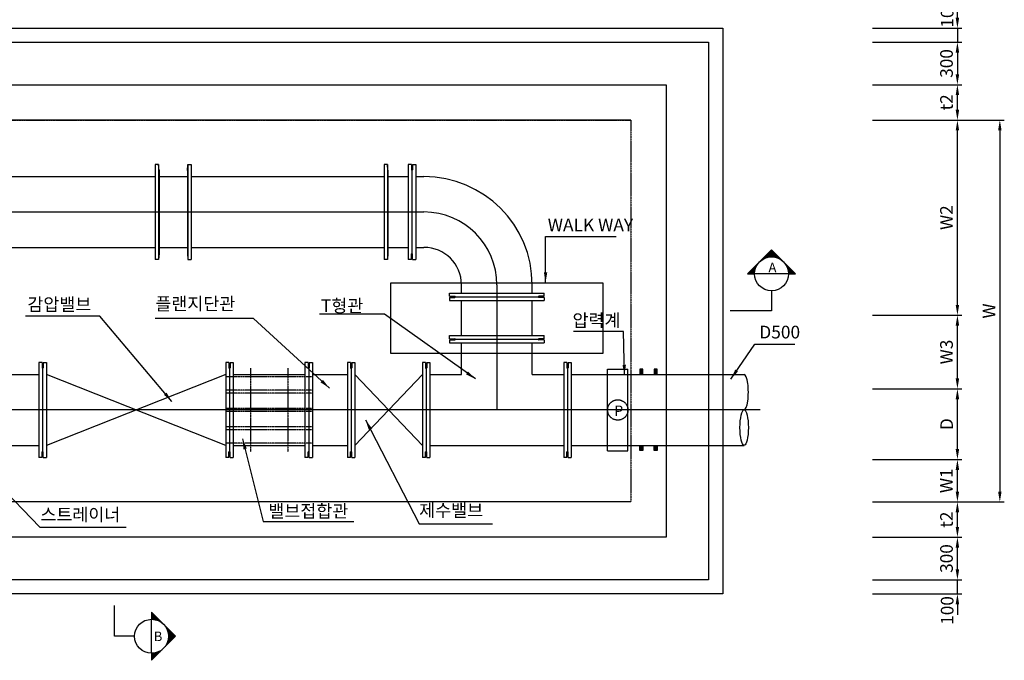
# Model space of a CAD drawing. Units: inches. Extents: x 0 to 109619, y -90108 to 89211.
# Drawn here: x 39385 to 46346, y -27116 to -22586 of the extents above; entities that cross this region are included whole.
import ezdxf

# ---------------------------------------------------------------- set-up
doc = ezdxf.new("R2010")
doc.units = ezdxf.units.IN
doc.header["$MEASUREMENT"] = 0
doc.linetypes.add('C4', pattern=[22.5, 20, -1, 0.5, -1])
doc.linetypes.add('HIDDEN', pattern=[0.375, 0.25, -0.125])
for name, color, linetype in [('1', 1, 'Continuous'), ('2', 2, 'Continuous'), ('2-1', 2, 'HIDDEN'), ('3', 2, 'Continuous'), ('4', 4, 'Continuous'), ('DIM', 1, 'Continuous'), ('PIPE', 4, 'Continuous'), ('sec1', 4, 'Continuous'), ('TE', 3, 'Continuous'), ('TEXT', 7, 'Continuous')]:
    doc.layers.add(name, color=color, linetype=linetype)
doc.layers.add('WA-DIM', color=1, linetype='Continuous', lineweight=20)
doc.styles.add('tt', font='txt')
doc.styles.add('굴림체', font='GulimChe.ttf')
doc.dimstyles.new('DOT-100', dxfattribs={"dimscale": 1.05, "dimtxt": 85, "dimasz": 70, "dimexe": 30, "dimexo": 0, "dimgap": 30, "dimtad": 1, "dimdec": 0, "dimdsep": 46, "dimtxsty": '굴림체', "dimcen": 0, "dimclrd": 256, "dimclre": 256, "dimclrt": 2, "dimadec": 0, "dimazin": 0, "dimtfac": 0.4, "dimtdec": 0, "dimtix": 1, "dimtmove": 2, "dimatfit": 3, "dimfxl": 1, "dimtvp": 120, "dimtolj": 1, "dimarcsym": 0})

# ---------------------------------------------------------------- blocks, each defined once
blk = doc.blocks.new('*D298')
at = {"layer": 'Defpoints', "color": 0, "linetype": 'Continuous', "transparency": 16777216}
for p in [(45414.4, -23295.9), (46014.4, -23295.9), (45414.4, -24675.9)]:
    blk.add_point(p, dxfattribs=at)
at = {"layer": 'WA-DIM', "linetype": 'Continuous', "lineweight": -2, "transparency": 16777216}
for p, q in [((45414.4, -23295.9), (46045.9, -23295.9)), ((46014.4, -24602.4), (46014.4, -23369.4)), ((45414.4, -24675.9), (46045.9, -24675.9))]:
    blk.add_line(p, q, dxfattribs=at)
at = {"layer": 'WA-DIM', "linetype": 'Continuous', "transparency": 16777216}
for points in [[(46002.2, -23369.4), (46026.7, -23369.4), (46014.4, -23295.9)], [(46002.2, -24602.4), (46026.7, -24602.4), (46014.4, -24675.9)]]:
    blk.add_solid(points, dxfattribs=at)
at = {"layer": 'WA-DIM', "color": 2, "linetype": 'Continuous', "transparency": 16777216, "insert": (45937.2, -23985.9), "char_height": 89.25, "attachment_point": 5, "rotation": 90, "style": '굴림체'}
blk.add_mtext('\\A1;W2', dxfattribs=at)
blk = doc.blocks.new('*D299')
at = {"layer": 'Defpoints', "color": 0, "linetype": 'Continuous', "transparency": 16777216}
for p in [(45414.443906, -25195.923919), (46014.443906, -25195.923919), (45414.443906, -25695.923919)]:
    blk.add_point(p, dxfattribs=at)
at = {"layer": 'WA-DIM', "linetype": 'Continuous', "lineweight": -2, "transparency": 16777216}
for p, q in [((45414.443906, -25195.923919), (46045.943906, -25195.923919)), ((46014.443906, -25622.423919), (46014.443906, -25269.423919)), ((45414.443906, -25695.923919), (46045.943906, -25695.923919))]:
    blk.add_line(p, q, dxfattribs=at)
at = {"layer": 'WA-DIM', "linetype": 'Continuous', "transparency": 16777216}
for points in [[(46002.193906, -25269.423919), (46026.693906, -25269.423919), (46014.443906, -25195.923919)], [(46002.193906, -25622.423919), (46026.693906, -25622.423919), (46014.443906, -25695.923919)]]:
    blk.add_solid(points, dxfattribs=at)
at = {"layer": 'WA-DIM', "color": 2, "linetype": 'Continuous', "transparency": 16777216, "insert": (45938.318906, -25445.923919), "char_height": 89.25, "attachment_point": 5, "rotation": 90, "style": '굴림체'}
blk.add_mtext('\\A1;D', dxfattribs=at)
blk = doc.blocks.new('*D300')
at = {"layer": 'Defpoints', "color": 0, "linetype": 'Continuous', "transparency": 16777216}
for p in [(45414.4, -25695.9), (46014.4, -25695.9), (45414.4, -25995.9)]:
    blk.add_point(p, dxfattribs=at)
at = {"layer": 'WA-DIM', "linetype": 'Continuous', "lineweight": -2, "transparency": 16777216}
for p, q in [((45414.4, -25695.9), (46045.9, -25695.9)), ((46014.4, -25922.4), (46014.4, -25769.4)), ((45414.4, -25995.9), (46045.9, -25995.9))]:
    blk.add_line(p, q, dxfattribs=at)
at = {"layer": 'WA-DIM', "linetype": 'Continuous', "transparency": 16777216}
for points in [[(46002.2, -25769.4), (46026.7, -25769.4), (46014.4, -25695.9)], [(46002.2, -25922.4), (46026.7, -25922.4), (46014.4, -25995.9)]]:
    blk.add_solid(points, dxfattribs=at)
at = {"layer": 'WA-DIM', "color": 2, "linetype": 'Continuous', "transparency": 16777216, "insert": (45937.1, -25845.9), "char_height": 89.25, "attachment_point": 5, "rotation": 90, "style": '굴림체'}
blk.add_mtext('\\A1;W1', dxfattribs=at)
blk = doc.blocks.new('*D301')
at = {"layer": 'Defpoints', "color": 0, "linetype": 'Continuous', "transparency": 16777216}
for p in [(45414.4, -23295.9), (45414.4, -25995.9), (46314.4, -25995.9)]:
    blk.add_point(p, dxfattribs=at)
at = {"layer": 'WA-DIM', "linetype": 'Continuous', "lineweight": -2, "transparency": 16777216}
for p, q in [((45414.4, -23295.9), (46345.9, -23295.9)), ((46314.4, -23369.4), (46314.4, -25922.4)), ((45414.4, -25995.9), (46345.9, -25995.9))]:
    blk.add_line(p, q, dxfattribs=at)
at = {"layer": 'WA-DIM', "linetype": 'Continuous', "transparency": 16777216}
for points in [[(46302.2, -23369.4), (46326.7, -23369.4), (46314.4, -23295.9)], [(46302.2, -25922.4), (46326.7, -25922.4), (46314.4, -25995.9)]]:
    blk.add_solid(points, dxfattribs=at)
at = {"layer": 'WA-DIM', "color": 2, "linetype": 'Continuous', "transparency": 16777216, "insert": (46237.2, -24645.9), "char_height": 89.25, "attachment_point": 5, "rotation": 90, "style": '굴림체'}
blk.add_mtext('\\A1;W', dxfattribs=at)
blk = doc.blocks.new('*D302')
at = {"layer": 'Defpoints', "color": 0, "linetype": 'Continuous', "transparency": 16777216}
for p in [(45414.4, -25995.9), (46014.4, -25995.9), (45414.4, -26245.9)]:
    blk.add_point(p, dxfattribs=at)
at = {"layer": 'WA-DIM', "linetype": 'Continuous', "lineweight": -2, "transparency": 16777216}
for p, q in [((45414.4, -25995.9), (46045.9, -25995.9)), ((46014.4, -26172.4), (46014.4, -26069.4)), ((45414.4, -26245.9), (46045.9, -26245.9))]:
    blk.add_line(p, q, dxfattribs=at)
at = {"layer": 'WA-DIM', "linetype": 'Continuous', "transparency": 16777216}
for points in [[(46002.2, -26069.4), (46026.7, -26069.4), (46014.4, -25995.9)], [(46002.2, -26172.4), (46026.7, -26172.4), (46014.4, -26245.9)]]:
    blk.add_solid(points, dxfattribs=at)
at = {"layer": 'WA-DIM', "color": 2, "linetype": 'Continuous', "transparency": 16777216, "insert": (45937.3, -26120.9), "char_height": 89.25, "attachment_point": 5, "rotation": 90, "style": '굴림체'}
blk.add_mtext('\\A1;t2', dxfattribs=at)
blk = doc.blocks.new('*D303')
at = {"layer": 'Defpoints', "color": 0, "linetype": 'Continuous', "transparency": 16777216}
for p in [(45414.4, -23045.9), (46014.4, -23045.9), (45414.4, -23295.9)]:
    blk.add_point(p, dxfattribs=at)
at = {"layer": 'WA-DIM', "linetype": 'Continuous', "lineweight": -2, "transparency": 16777216}
for p, q in [((45414.4, -23045.9), (46045.9, -23045.9)), ((46014.4, -23222.4), (46014.4, -23119.4)), ((45414.4, -23295.9), (46045.9, -23295.9))]:
    blk.add_line(p, q, dxfattribs=at)
at = {"layer": 'WA-DIM', "linetype": 'Continuous', "transparency": 16777216}
for points in [[(46002.2, -23119.4), (46026.7, -23119.4), (46014.4, -23045.9)], [(46002.2, -23222.4), (46026.7, -23222.4), (46014.4, -23295.9)]]:
    blk.add_solid(points, dxfattribs=at)
at = {"layer": 'WA-DIM', "color": 2, "linetype": 'Continuous', "transparency": 16777216, "insert": (45937.3, -23170.9), "char_height": 89.25, "attachment_point": 5, "rotation": 90, "style": '굴림체'}
blk.add_mtext('\\A1;t2', dxfattribs=at)
blk = doc.blocks.new('*D304')
at = {"layer": 'Defpoints', "color": 0, "linetype": 'Continuous', "transparency": 16777216}
for p in [(45414.4, -22745.9), (45414.4, -23045.9), (46014.4, -23045.9)]:
    blk.add_point(p, dxfattribs=at)
at = {"layer": 'WA-DIM', "linetype": 'Continuous', "lineweight": -2, "transparency": 16777216}
for p, q in [((45414.4, -22745.9), (46045.9, -22745.9)), ((46014.4, -22819.4), (46014.4, -22972.4)), ((45414.4, -23045.9), (46045.9, -23045.9))]:
    blk.add_line(p, q, dxfattribs=at)
at = {"layer": 'WA-DIM', "linetype": 'Continuous', "transparency": 16777216}
for points in [[(46002.2, -22819.4), (46026.7, -22819.4), (46014.4, -22745.9)], [(46002.2, -22972.4), (46026.7, -22972.4), (46014.4, -23045.9)]]:
    blk.add_solid(points, dxfattribs=at)
at = {"layer": 'WA-DIM', "color": 2, "linetype": 'Continuous', "transparency": 16777216, "insert": (45937.3, -22895.9), "char_height": 89.25, "attachment_point": 5, "rotation": 90, "style": '굴림체'}
blk.add_mtext('\\A1;300', dxfattribs=at)
blk = doc.blocks.new('*D305')
at = {"layer": 'Defpoints', "color": 0, "linetype": 'Continuous', "transparency": 16777216}
for p in [(45414.4, -22645.9), (45414.4, -22745.9), (46014.4, -22745.9)]:
    blk.add_point(p, dxfattribs=at)
at = {"layer": 'WA-DIM', "linetype": 'Continuous', "lineweight": -2, "transparency": 16777216}
for p, q in [((46014.4, -22572.4), (46014.4, -22498.9)), ((45414.4, -22645.9), (46045.9, -22645.9)), ((46014.4, -22645.9), (46014.4, -22745.9)), ((45414.4, -22745.9), (46045.9, -22745.9)), ((46014.4, -22819.4), (46014.4, -22892.9))]:
    blk.add_line(p, q, dxfattribs=at)
at = {"layer": 'WA-DIM', "linetype": 'Continuous', "transparency": 16777216}
for points in [[(46002.2, -22572.4), (46026.7, -22572.4), (46014.4, -22645.9)], [(46002.2, -22819.4), (46026.7, -22819.4), (46014.4, -22745.9)]]:
    blk.add_solid(points, dxfattribs=at)
at = {"layer": 'WA-DIM', "color": 2, "linetype": 'Continuous', "transparency": 16777216, "insert": (45941.9, -22541.2), "char_height": 89.25, "attachment_point": 5, "rotation": 90, "style": '굴림체'}
blk.add_mtext('\\A1;100', dxfattribs=at)
blk = doc.blocks.new('*D306')
at = {"layer": 'Defpoints', "color": 0, "linetype": 'Continuous', "transparency": 16777216}
for p in [(45414.4, -26245.9), (46014.4, -26245.9), (45414.4, -26545.9)]:
    blk.add_point(p, dxfattribs=at)
at = {"layer": 'WA-DIM', "linetype": 'Continuous', "lineweight": -2, "transparency": 16777216}
for p, q in [((45414.4, -26245.9), (46045.9, -26245.9)), ((46014.4, -26472.4), (46014.4, -26319.4)), ((45414.4, -26545.9), (46045.9, -26545.9))]:
    blk.add_line(p, q, dxfattribs=at)
at = {"layer": 'WA-DIM', "linetype": 'Continuous', "transparency": 16777216}
for points in [[(46002.2, -26319.4), (46026.7, -26319.4), (46014.4, -26245.9)], [(46002.2, -26472.4), (46026.7, -26472.4), (46014.4, -26545.9)]]:
    blk.add_solid(points, dxfattribs=at)
at = {"layer": 'WA-DIM', "color": 2, "linetype": 'Continuous', "transparency": 16777216, "insert": (45937.3, -26395.9), "char_height": 89.25, "attachment_point": 5, "rotation": 90, "style": '굴림체'}
blk.add_mtext('\\A1;300', dxfattribs=at)
blk = doc.blocks.new('*D307')
at = {"layer": 'Defpoints', "color": 0, "linetype": 'Continuous', "transparency": 16777216}
for p in [(45414.4, -26545.9), (46014.4, -26545.9), (45414.4, -26645.9)]:
    blk.add_point(p, dxfattribs=at)
at = {"layer": 'WA-DIM', "linetype": 'Continuous', "lineweight": -2, "transparency": 16777216}
for p, q in [((46014.4, -26472.4), (46014.4, -26398.9)), ((45414.4, -26545.9), (46045.9, -26545.9)), ((46014.4, -26645.9), (46014.4, -26545.9)), ((45414.4, -26645.9), (46045.9, -26645.9)), ((46014.4, -26719.4), (46014.4, -26792.9))]:
    blk.add_line(p, q, dxfattribs=at)
at = {"layer": 'WA-DIM', "linetype": 'Continuous', "transparency": 16777216}
for points in [[(46002.2, -26472.4), (46026.7, -26472.4), (46014.4, -26545.9)], [(46002.2, -26719.4), (46026.7, -26719.4), (46014.4, -26645.9)]]:
    blk.add_solid(points, dxfattribs=at)
at = {"layer": 'WA-DIM', "color": 2, "linetype": 'Continuous', "transparency": 16777216, "insert": (45941.9, -26763.1), "char_height": 89.25, "attachment_point": 5, "rotation": 90, "style": '굴림체'}
blk.add_mtext('\\A1;100', dxfattribs=at)
blk = doc.blocks.new('*D308')
at = {"layer": 'Defpoints', "color": 0, "linetype": 'Continuous', "transparency": 16777216}
for p in [(45414.4, -24675.9), (46014.4, -24675.9), (45414.4, -25195.9)]:
    blk.add_point(p, dxfattribs=at)
at = {"layer": 'WA-DIM', "linetype": 'Continuous', "lineweight": -2, "transparency": 16777216}
for p, q in [((45414.4, -24675.9), (46045.9, -24675.9)), ((46014.4, -25122.4), (46014.4, -24749.4)), ((45414.4, -25195.9), (46045.9, -25195.9))]:
    blk.add_line(p, q, dxfattribs=at)
at = {"layer": 'WA-DIM', "linetype": 'Continuous', "transparency": 16777216}
for points in [[(46002.2, -24749.4), (46026.7, -24749.4), (46014.4, -24675.9)], [(46002.2, -25122.4), (46026.7, -25122.4), (46014.4, -25195.9)]]:
    blk.add_solid(points, dxfattribs=at)
at = {"layer": 'WA-DIM', "color": 2, "linetype": 'Continuous', "transparency": 16777216, "insert": (45937.2, -24935.9), "char_height": 89.25, "attachment_point": 5, "rotation": 90, "style": '굴림체'}
blk.add_mtext('\\A1;W3', dxfattribs=at)

msp = doc.modelspace()

# ---------------------------------------------------------------- linework, layer by layer
for points in [[(35855.3, -22745.9), (44255.3, -22745.9), (44255.3, -26545.9), (35855.3, -26545.9)], [(36155.3, -23045.9), (43955.3, -23045.9), (43955.3, -26245.9), (36155.3, -26245.9)]]:
    msp.add_lwpolyline(points, close=True)
at = {"layer": '1', "color": 2}
for p, q in [((44531, -24383.6), (44700.7, -24213.9)), ((44651.9, -24273.9), (44706.3, -24219.6)), ((44692.2, -24222.4), (44740, -24270.2)), ((44695, -24219.6), (44749.4, -24273.9)), ((44697.8, -24216.7), (44761, -24279.9)), ((44700.7, -24213.9), (44870.4, -24383.6)), ((44621.5, -24293.1), (44621.7, -24293.3)), ((44624.3, -24290.3), (44624.7, -24290.7)), ((44627.1, -24287.4), (44627.9, -24288.2)), ((44630, -24284.6), (44631.1, -24285.8)), ((44632.8, -24281.8), (44634.5, -24283.5)), ((44635.6, -24279), (44637.9, -24281.3)), ((44638.4, -24276.1), (44641.5, -24279.2)), ((44641.3, -24273.3), (44645.2, -24277.2)), ((44644.1, -24270.5), (44648.9, -24275.3)), ((44646.9, -24267.6), (44652.8, -24273.5)), ((44649.7, -24264.8), (44656.8, -24271.9)), ((44652.6, -24262), (44661, -24270.4)), ((44655.4, -24259.2), (44665.2, -24269)), ((44658.2, -24256.3), (44669.6, -24267.7)), ((44661.1, -24253.5), (44674.1, -24266.6)), ((44663.9, -24250.7), (44678.8, -24265.6)), ((44666.7, -24247.8), (44683.7, -24264.8)), ((44669.5, -24267.7), (44712, -24225.2)), ((44669.5, -24245), (44688.7, -24264.2)), ((44672.4, -24242.2), (44694, -24263.8)), ((44675.2, -24239.4), (44699.5, -24263.6)), ((44678, -24236.5), (44705.2, -24263.7)), ((44680.9, -24233.7), (44711.2, -24264.1)), ((44683.7, -24264.8), (44717.6, -24230.9)), ((44683.7, -24230.9), (44717.6, -24264.8)), ((44686.5, -24228), (44724.5, -24266)), ((44689.3, -24225.2), (44731.9, -24267.7)), ((44696.1, -24263.7), (44723.3, -24236.5)), ((44707.3, -24263.8), (44728.9, -24242.2)), ((44717.6, -24264.8), (44734.6, -24247.8)), ((44727.2, -24266.6), (44740.3, -24253.5)), ((44736.1, -24269), (44745.9, -24259.2)), ((44744.5, -24271.9), (44751.6, -24264.8)), ((44752.4, -24275.3), (44757.2, -24270.5)), ((44759.8, -24279.2), (44762.9, -24276.1)), ((44766.8, -24283.5), (44768.5, -24281.8)), ((44773.4, -24288.2), (44774.2, -24287.4)), ((44779.7, -24293.3), (44779.9, -24293.1)), ((44542.3, -24383.6), (44591, -24334.9)), ((44553.6, -24383.6), (44584.8, -24352.4)), ((44553.6, -24361), (44576.2, -24383.6)), ((44556.4, -24358.1), (44581.9, -24383.6)), ((44559.2, -24355.3), (44580.8, -24376.9)), ((44562.1, -24352.5), (44581.3, -24371.7)), ((44564.9, -24349.7), (44581.9, -24366.6)), ((44567.7, -24346.8), (44582.7, -24361.8)), ((44570.6, -24344), (44583.6, -24357.1)), ((44573.4, -24341.2), (44584.8, -24352.5)), ((44576.2, -24338.3), (44586, -24348.2)), ((44579, -24335.5), (44587.4, -24343.9)), ((44581.9, -24332.7), (44589, -24339.8)), ((44584.7, -24329.9), (44590.6, -24335.8)), ((44587.5, -24327), (44592.4, -24331.9)), ((44590.4, -24324.2), (44594.3, -24328.1)), ((44593.2, -24321.4), (44596.3, -24324.4)), ((44596, -24318.5), (44598.4, -24320.9)), ((44598.8, -24315.7), (44600.6, -24317.4)), ((44601.7, -24312.9), (44602.9, -24314.1)), ((44604.5, -24310.1), (44605.3, -24310.8)), ((44607.3, -24307.2), (44607.7, -24307.7)), ((44610.2, -24304.4), (44610.3, -24304.6)), ((44613, -24301.6), (44613, -24301.6)), ((44618.6, -24295.9), (44618.7, -24296)), ((44791, -24304.6), (44791.2, -24304.4)), ((44796.1, -24310.8), (44796.8, -24310.1)), ((44800.8, -24317.4), (44802.5, -24315.7)), ((44804.4, -24323.3), (44864.7, -24383.6)), ((44805.1, -24324.4), (44808.1, -24321.4)), ((44808.9, -24331.9), (44813.8, -24327)), ((44810.3, -24334.9), (44859.1, -24383.6)), ((44812.4, -24339.8), (44819.5, -24332.7)), ((44814, -24344.2), (44853.4, -24383.6)), ((44815.3, -24348.2), (44825.1, -24338.3)), ((44816.5, -24352.4), (44847.7, -24383.6)), ((44817.7, -24357.1), (44830.8, -24344)), ((44818.3, -24359.8), (44842.1, -24383.6)), ((44819.5, -24366.6), (44836.4, -24349.7)), ((44820.5, -24376.9), (44842.1, -24355.3)), ((44825.1, -24383.6), (44847.7, -24361)), ((44531, -24383.6), (44580.7, -24383.6)), ((44533.8, -24380.8), (44536.6, -24383.6)), ((44536.6, -24377.9), (44542.3, -24383.6)), ((44539.4, -24375.1), (44547.9, -24383.6)), ((44542.3, -24372.3), (44553.6, -24383.6)), ((44545.1, -24369.5), (44559.2, -24383.6)), ((44547.9, -24366.6), (44564.9, -24383.6)), ((44550.8, -24363.8), (44570.6, -24383.6)), ((44564.9, -24383.6), (44581.9, -24366.6)), ((44576.2, -24383.6), (44580.7, -24379.1)), ((44820.7, -24383.6), (44580.7, -24383.6)), ((44819.5, -24366.6), (44836.4, -24383.6)), ((44820.2, -24373), (44830.8, -24383.6)), ((44820.6, -24379.1), (44825.1, -24383.6)), ((44820.7, -24383.6), (44870.4, -24383.6)), ((44836.4, -24383.6), (44853.4, -24366.6)), ((44847.7, -24383.6), (44859.1, -24372.3)), ((44700.7, -24503.6), (44700.7, -24645.9)), ((44700.7, -24645.9), (44406.7, -24645.9)), ((40055.3, -26945.8), (40055.3, -26727.6)), ((40317.6, -26776.1), (40487.3, -26945.8)), ((40317.6, -26776.1), (40317.6, -26825.8)), ((40320.4, -26778.9), (40317.6, -26781.8)), ((40323.3, -26781.8), (40317.6, -26787.4)), ((40326.1, -26784.6), (40317.6, -26793.1)), ((40317.6, -26787.4), (40366.3, -26836.2)), ((40328.9, -26787.4), (40317.6, -26798.7)), ((40331.8, -26790.2), (40317.6, -26804.4)), ((40334.6, -26793.1), (40317.6, -26810)), ((40337.4, -26795.9), (40317.6, -26815.7)), ((40317.6, -26798.7), (40348.8, -26829.9)), ((40340.2, -26798.7), (40317.6, -26821.4)), ((40343.1, -26801.6), (40317.6, -26827)), ((40317.6, -26810), (40334.6, -26827)), ((40317.6, -26821.4), (40322.2, -26825.9)), ((40317.6, -27065.8), (40317.6, -26825.8)), ((40345.9, -26804.4), (40324.3, -26826)), ((40348.7, -26807.2), (40329.5, -26826.4)), ((40351.6, -26810), (40334.6, -26827)), ((40354.4, -26812.9), (40339.4, -26827.8)), ((40357.2, -26815.7), (40344.1, -26828.8)), ((40360, -26818.5), (40348.7, -26829.9)), ((40362.9, -26821.4), (40353.1, -26831.2)), ((40365.7, -26824.2), (40357.3, -26832.6)), ((40368.5, -26827), (40361.4, -26834.1)), ((40371.4, -26829.8), (40365.4, -26835.8)), ((40374.2, -26832.7), (40369.3, -26837.5)), ((40377, -26835.5), (40373.1, -26839.4)), ((40379.8, -26838.3), (40376.8, -26841.4)), ((40382.7, -26841.2), (40380.3, -26843.5)), ((40385.5, -26844), (40383.8, -26845.7)), ((40388.3, -26846.8), (40387.1, -26848)), ((40391.2, -26849.6), (40390.4, -26850.4)), ((40394, -26852.5), (40393.6, -26852.9)), ((40396.8, -26855.3), (40396.6, -26855.5)), ((40399.6, -26858.1), (40399.6, -26858.2)), ((40405.3, -26863.8), (40405.2, -26863.8)), ((40408.1, -26866.6), (40407.9, -26866.8)), ((40411, -26869.4), (40410.5, -26869.9)), ((40413.8, -26872.3), (40413, -26873)), ((40416.6, -26875.1), (40415.4, -26876.3)), ((40419.4, -26877.9), (40417.7, -26879.6)), ((40422.3, -26880.8), (40419.9, -26883.1)), ((40425.1, -26883.6), (40422, -26886.7)), ((40427.9, -26886.4), (40424, -26890.3)), ((40430.8, -26889.2), (40425.9, -26894.1)), ((40427.3, -26897.1), (40481.7, -26951.5)), ((40433.6, -26892.1), (40427.7, -26898)), ((40436.4, -26894.9), (40429.3, -26902)), ((40439.2, -26897.7), (40430.9, -26906.1)), ((40478.8, -26937.3), (40431, -26985.2)), ((40442.1, -26900.6), (40432.3, -26910.4)), ((40444.9, -26903.4), (40433.5, -26914.8)), ((40433.5, -26914.6), (40476, -26957.1)), ((40476, -26934.5), (40433.5, -26977)), ((40447.7, -26906.2), (40434.6, -26919.3)), ((40473.2, -26931.7), (40435.2, -26969.6)), ((40450.6, -26909), (40435.6, -26924)), ((40453.4, -26911.9), (40436.4, -26928.8)), ((40436.4, -26928.8), (40470.4, -26962.8)), ((40470.4, -26928.8), (40436.4, -26962.8)), ((40456.2, -26914.7), (40437, -26933.9)), ((40467.5, -26926), (40437.1, -26956.4)), ((40459, -26917.5), (40437.4, -26939.1)), ((40464.7, -26923.2), (40437.5, -26950.3)), ((40461.9, -26920.4), (40437.6, -26944.6)), ((40197.6, -26945.8), (40055.3, -26945.8)), ((40487.3, -26945.8), (40317.6, -27115.5)), ((40484.5, -26943), (40421.4, -27006.1)), ((40422, -27005), (40425.1, -27008)), ((40425.9, -26997.5), (40430.8, -27002.4)), ((40481.7, -26940.2), (40427.3, -26994.5)), ((40429.3, -26989.6), (40436.4, -26996.7)), ((40432.3, -26981.3), (40442.1, -26991.1)), ((40434.6, -26972.3), (40447.7, -26985.4)), ((40436.4, -26962.8), (40453.4, -26979.8)), ((40437.4, -26952.5), (40459, -26974.1)), ((40437.5, -26941.3), (40464.7, -26968.4)), ((40377.9, -27049.6), (40317.6, -27109.9)), ((40366.3, -27055.5), (40317.6, -27104.2)), ((40357, -27059.2), (40317.6, -27098.5)), ((40348.8, -27061.7), (40317.6, -27092.9)), ((40341.4, -27063.4), (40317.6, -27087.2)), ((40334.6, -27064.6), (40317.6, -27081.6)), ((40328.2, -27065.3), (40317.6, -27075.9)), ((40322.2, -27065.7), (40317.6, -27070.3)), ((40317.6, -27065.8), (40317.6, -27115.5)), ((40317.6, -27070.3), (40340.2, -27092.9)), ((40324.3, -27065.6), (40345.9, -27087.2)), ((40334.6, -27064.6), (40351.6, -27081.6)), ((40344.1, -27062.8), (40357.2, -27075.9)), ((40353.1, -27060.5), (40362.9, -27070.3)), ((40361.4, -27057.5), (40368.5, -27064.6)), ((40369.3, -27054.1), (40374.2, -27059)), ((40376.8, -27050.2), (40379.8, -27053.3)), ((40383.8, -27045.9), (40385.5, -27047.6)), ((40390.4, -27041.2), (40391.2, -27042)), ((40396.6, -27036.1), (40396.8, -27036.3)), ((40407.9, -27024.8), (40408.1, -27025)), ((40413, -27018.6), (40413.8, -27019.4)), ((40417.7, -27012), (40419.4, -27013.7)), ((40317.6, -27081.6), (40334.6, -27098.5)), ((40317.6, -27092.9), (40328.9, -27104.2))]:
    msp.add_line(p, q, dxfattribs=at)
for centre in [(44700.7, -24383.6), (40317.6, -26945.8)]:
    msp.add_circle(centre, 120, dxfattribs=at)
at = {"layer": '2'}
for p, q in [((40343.8, -23610.9), (40343.8, -24280.9)), ((40366.3, -23610.9), (40343.8, -23610.9)), ((40370.3, -23652.6), (40366.3, -23610.9)), ((40366.3, -23610.9), (40366.3, -24280.9)), ((40370.3, -23651.4), (40370.3, -24240.4)), ((40570.3, -23652.6), (40574.3, -23610.9)), ((40570.3, -23651.4), (40570.3, -24240.4)), ((40574.3, -23610.9), (40596.8, -23610.9)), ((40574.3, -23610.9), (40574.3, -24280.9)), ((40596.8, -23610.9), (40596.8, -24280.9)), ((41961.8, -23610.9), (41961.8, -24280.9)), ((41984.3, -23610.9), (41961.8, -23610.9)), ((41988.3, -23652.6), (41984.3, -23610.9)), ((41984.3, -23610.9), (41984.3, -24280.9)), ((41988.3, -23651.4), (41988.3, -24240.4)), ((42154.3, -23610.9), (42131.8, -23610.9)), ((42131.8, -23610.9), (42131.8, -24280.9)), ((42154.3, -23610.9), (42154.3, -23648.9)), ((42157.8, -23650.9), (42156.3, -23650.9)), ((42158.3, -23651.4), (42158.3, -24240.4)), ((42158.8, -23650.9), (42160.3, -23650.9)), ((42162.3, -23610.9), (42184.8, -23610.9)), ((42162.3, -23610.9), (42162.3, -23648.9)), ((42184.8, -23610.9), (42184.8, -24280.9)), ((38978.8, -23695.9), (40343.8, -23695.9)), ((40370.3, -23695.9), (40570.3, -23695.9)), ((40596.8, -23695.9), (41961.8, -23695.9)), ((41988.3, -23695.9), (42131.8, -23695.9)), ((42184.8, -23695.9), (42243.3, -23695.9)), ((38978.8, -24195.9), (40343.8, -24195.9)), ((40370.3, -24195.9), (40570.3, -24195.9)), ((40596.8, -24195.9), (41961.8, -24195.9)), ((41988.3, -24195.9), (42131.8, -24195.9)), ((42184.8, -24195.9), (42243.3, -24195.9)), ((40366.3, -24280.9), (40343.8, -24280.9)), ((40370.3, -24239.3), (40366.3, -24280.9)), ((40570.3, -24239.3), (40574.3, -24280.9)), ((40574.3, -24280.9), (40596.8, -24280.9)), ((41984.3, -24280.9), (41961.8, -24280.9)), ((41988.3, -24239.3), (41984.3, -24280.9)), ((42154.3, -24280.9), (42131.8, -24280.9)), ((42154.3, -24280.9), (42154.3, -24242.9)), ((42157.8, -24240.9), (42156.3, -24240.9)), ((42158.8, -24240.9), (42160.3, -24240.9)), ((42162.3, -24280.9), (42162.3, -24242.9)), ((42162.3, -24280.9), (42184.8, -24280.9)), ((42508.3, -24519.4), (42508.3, -24460.9)), ((43008.3, -24519.4), (43008.3, -24460.9)), ((42423.3, -24541.9), (42423.3, -24519.4)), ((42423.3, -24519.4), (43093.3, -24519.4)), ((42423.3, -24541.9), (42461.3, -24541.9)), ((42423.3, -24549.9), (42423.3, -24572.4)), ((42423.3, -24549.9), (42461.3, -24549.9)), ((42463.3, -24545.4), (42463.3, -24543.9)), ((42463.3, -24546.4), (42463.3, -24547.9)), ((42463.8, -24545.9), (43052.8, -24545.9)), ((43053.3, -24545.4), (43053.3, -24543.9)), ((43053.3, -24546.4), (43053.3, -24547.9)), ((43093.3, -24541.9), (43055.3, -24541.9)), ((43093.3, -24549.9), (43055.3, -24549.9)), ((43093.3, -24541.9), (43093.3, -24519.4)), ((43093.3, -24549.9), (43093.3, -24572.4)), ((42423.3, -24572.4), (43093.3, -24572.4)), ((42508.3, -24819.2), (42508.3, -24572.4)), ((43008.3, -24819.2), (43008.3, -24572.4)), ((42423.3, -24841.7), (42423.3, -24819.2)), ((42423.3, -24819.2), (43093.3, -24819.2)), ((42423.3, -24841.7), (42461.3, -24841.7)), ((42423.3, -24849.7), (42423.3, -24872.2)), ((42423.3, -24849.7), (42461.3, -24849.7)), ((42463.3, -24845.2), (42463.3, -24843.7)), ((42463.3, -24846.2), (42463.3, -24847.7)), ((42463.8, -24845.7), (43052.8, -24845.7)), ((43053.3, -24845.2), (43053.3, -24843.7)), ((43053.3, -24846.2), (43053.3, -24847.7)), ((43093.3, -24841.7), (43055.3, -24841.7)), ((43093.3, -24849.7), (43055.3, -24849.7)), ((43093.3, -24841.7), (43093.3, -24819.2)), ((43093.3, -24849.7), (43093.3, -24872.2)), ((42423.3, -24872.2), (43093.3, -24872.2)), ((42508.3, -25095.7), (42508.3, -24872.2)), ((43008.3, -25095.7), (43008.3, -24872.2)), ((39543.3, -25010.7), (39520.8, -25010.7)), ((39520.8, -25010.7), (39520.8, -25680.7)), ((39543.3, -25010.7), (39543.3, -25048.7)), ((39546.8, -25050.7), (39545.3, -25050.7)), ((39547.3, -25051.2), (39547.3, -25640.2)), ((39547.8, -25050.7), (39549.3, -25050.7)), ((39551.3, -25010.7), (39573.8, -25010.7)), ((39551.3, -25010.7), (39551.3, -25048.7)), ((39573.8, -25010.7), (39573.8, -25680.7)), ((40864.3, -25010.7), (40841.8, -25010.7)), ((40841.8, -25010.7), (40841.8, -25680.7)), ((40864.3, -25010.7), (40864.3, -25048.7)), ((40867.8, -25050.7), (40866.3, -25050.7)), ((40868.3, -25051.2), (40868.3, -25640.2)), ((40868.8, -25050.7), (40870.3, -25050.7)), ((40872.3, -25010.7), (40894.8, -25010.7)), ((40872.3, -25010.7), (40872.3, -25048.7)), ((40894.8, -25010.7), (40894.8, -25680.7)), ((41424.3, -25010.7), (41401.8, -25010.7)), ((41401.8, -25010.7), (41401.8, -25680.7)), ((41424.3, -25010.7), (41424.3, -25048.7)), ((41427.8, -25050.7), (41426.3, -25050.7)), ((41428.3, -25051.2), (41428.3, -25640.2)), ((41428.8, -25050.7), (41430.3, -25050.7)), ((41432.3, -25010.7), (41454.8, -25010.7)), ((41432.3, -25010.7), (41432.3, -25048.7)), ((41454.8, -25010.7), (41454.8, -25680.7)), ((41724.3, -25010.7), (41701.8, -25010.7)), ((41701.8, -25010.7), (41701.8, -25680.7)), ((41724.3, -25010.7), (41724.3, -25048.7)), ((41727.8, -25050.7), (41726.3, -25050.7)), ((41728.3, -25051.2), (41728.3, -25640.2)), ((41728.8, -25050.7), (41730.3, -25050.7)), ((41732.3, -25010.7), (41754.8, -25010.7)), ((41732.3, -25010.7), (41732.3, -25048.7)), ((41754.8, -25010.7), (41754.8, -25680.7)), ((42254.3, -25010.7), (42231.8, -25010.7)), ((42231.8, -25010.7), (42231.8, -25680.7)), ((42254.3, -25010.7), (42254.3, -25048.7)), ((42257.8, -25050.7), (42256.3, -25050.7)), ((42258.3, -25051.2), (42258.3, -25640.2)), ((42258.8, -25050.7), (42260.3, -25050.7)), ((42262.3, -25010.7), (42284.8, -25010.7)), ((42262.3, -25010.7), (42262.3, -25048.7)), ((42284.8, -25010.7), (42284.8, -25680.7)), ((43254.3, -25010.7), (43231.8, -25010.7)), ((43231.8, -25010.7), (43231.8, -25680.7)), ((43254.3, -25010.7), (43254.3, -25048.7)), ((43257.8, -25050.7), (43256.3, -25050.7)), ((43258.3, -25051.2), (43258.3, -25640.2)), ((43258.8, -25050.7), (43260.3, -25050.7)), ((43262.3, -25010.7), (43284.8, -25010.7)), ((43262.3, -25010.7), (43262.3, -25048.7)), ((43284.8, -25010.7), (43284.8, -25680.7)), ((40841.8, -25595.7), (39573.8, -25095.7)), ((40841.8, -25095.7), (39573.8, -25595.7)), ((40894.8, -25095.7), (41401.8, -25095.7)), ((41454.8, -25095.7), (41701.8, -25095.7)), ((42231.8, -25595.7), (41754.8, -25095.7)), ((42231.8, -25095.7), (41754.8, -25595.7)), ((42284.8, -25095.7), (42508.3, -25095.7)), ((43008.3, -25095.7), (43231.8, -25095.7)), ((43284.8, -25095.7), (44506.9, -25095.7)), ((40894.8, -25595.7), (41401.8, -25595.7)), ((41454.8, -25595.7), (41701.8, -25595.7)), ((42284.8, -25595.7), (43231.8, -25595.7)), ((43284.8, -25595.7), (44506.9, -25595.7)), ((39543.3, -25680.7), (39520.8, -25680.7)), ((39543.3, -25680.7), (39543.3, -25642.7)), ((39546.8, -25640.7), (39545.3, -25640.7)), ((39547.8, -25640.7), (39549.3, -25640.7)), ((39551.3, -25680.7), (39551.3, -25642.7)), ((39551.3, -25680.7), (39573.8, -25680.7)), ((40864.3, -25680.7), (40841.8, -25680.7)), ((40864.3, -25680.7), (40864.3, -25642.7)), ((40867.8, -25640.7), (40866.3, -25640.7)), ((40868.8, -25640.7), (40870.3, -25640.7)), ((40872.3, -25680.7), (40872.3, -25642.7)), ((40872.3, -25680.7), (40894.8, -25680.7)), ((41424.3, -25680.7), (41401.8, -25680.7)), ((41424.3, -25680.7), (41424.3, -25642.7)), ((41427.8, -25640.7), (41426.3, -25640.7)), ((41428.8, -25640.7), (41430.3, -25640.7)), ((41432.3, -25680.7), (41432.3, -25642.7)), ((41432.3, -25680.7), (41454.8, -25680.7)), ((41724.3, -25680.7), (41701.8, -25680.7)), ((41724.3, -25680.7), (41724.3, -25642.7)), ((41727.8, -25640.7), (41726.3, -25640.7)), ((41728.8, -25640.7), (41730.3, -25640.7)), ((41732.3, -25680.7), (41732.3, -25642.7)), ((41732.3, -25680.7), (41754.8, -25680.7)), ((42254.3, -25680.7), (42231.8, -25680.7)), ((42254.3, -25680.7), (42254.3, -25642.7)), ((42257.8, -25640.7), (42256.3, -25640.7)), ((42258.8, -25640.7), (42260.3, -25640.7)), ((42262.3, -25680.7), (42262.3, -25642.7)), ((42262.3, -25680.7), (42284.8, -25680.7)), ((43254.3, -25680.7), (43231.8, -25680.7)), ((43254.3, -25680.7), (43254.3, -25642.7)), ((43257.8, -25640.7), (43256.3, -25640.7)), ((43258.8, -25640.7), (43260.3, -25640.7)), ((43262.3, -25680.7), (43262.3, -25642.7)), ((43262.3, -25680.7), (43284.8, -25680.7))]:
    msp.add_line(p, q, dxfattribs=at)
at = {"layer": '2', "linetype": 'HIDDEN'}
for p, q in [((41016.3, -25050.5), (41016.3, -25641)), ((41280.3, -25050.5), (41280.3, -25641)), ((41450.3, -25112), (40846.3, -25112)), ((41450.3, -25206.4), (40846.3, -25206.4)), ((41450.3, -25226.4), (40846.3, -25226.4)), ((41450.3, -25335.7), (40846.3, -25335.7)), ((41450.3, -25355.7), (40846.3, -25355.7)), ((41450.3, -25465.1), (40846.3, -25465.1)), ((41450.3, -25485.1), (40846.3, -25485.1)), ((41450.3, -25579.4), (40846.3, -25579.4))]:
    msp.add_line(p, q, dxfattribs=at)
at = {"layer": '2', "color": 2}
for p, q in [((38835.3, -25095.7), (39520.8, -25095.7)), ((39193.2, -25595.7), (39520.8, -25595.7))]:
    msp.add_line(p, q, dxfattribs=at)
at = {"layer": '2'}
for centre, radius, start, end in [((42156.3, -23648.9), 2, 180, 270), ((42157.8, -23651.4), 0.5, 0, 90), ((42158.8, -23651.4), 0.5, 90, 180), ((42160.3, -23648.9), 2, 270, 0), ((42243.3, -24460.9), 765, 0, 90), ((42243.3, -24460.9), 265, 0, 90), ((42156.3, -24242.9), 2, 90, 180), ((42157.8, -24240.4), 0.5, 270, 0), ((42158.8, -24240.4), 0.5, 180, 270), ((42160.3, -24242.9), 2, 0, 90), ((42461.3, -24543.9), 2, 0, 90), ((42461.3, -24547.9), 2, 270, 0), ((42463.8, -24545.4), 0.5, 180, 270), ((42463.8, -24546.4), 0.5, 90, 180), ((43052.8, -24545.4), 0.5, 270, 0), ((43052.8, -24546.4), 0.5, 0, 90), ((43055.3, -24543.9), 2, 90, 180), ((43055.3, -24547.9), 2, 180, 270), ((42461.3, -24843.7), 2, 0, 90), ((42461.3, -24847.7), 2, 270, 0), ((42463.8, -24845.2), 0.5, 180, 270), ((42463.8, -24846.2), 0.5, 90, 180), ((43052.8, -24845.2), 0.5, 270, 0), ((43052.8, -24846.2), 0.5, 0, 90), ((43055.3, -24843.7), 2, 90, 180), ((43055.3, -24847.7), 2, 180, 270), ((39545.3, -25048.7), 2, 180, 270), ((39546.8, -25051.2), 0.5, 0, 90), ((39547.8, -25051.2), 0.5, 90, 180), ((39549.3, -25048.7), 2, 270, 0), ((40866.3, -25048.7), 2, 180, 270), ((40867.8, -25051.2), 0.5, 0, 90), ((40868.8, -25051.2), 0.5, 90, 180), ((40870.3, -25048.7), 2, 270, 0), ((41426.3, -25048.7), 2, 180, 270), ((41427.8, -25051.2), 0.5, 0, 90), ((41428.8, -25051.2), 0.5, 90, 180), ((41430.3, -25048.7), 2, 270, 0), ((41726.3, -25048.7), 2, 180, 270), ((41727.8, -25051.2), 0.5, 0, 90), ((41728.8, -25051.2), 0.5, 90, 180), ((41730.3, -25048.7), 2, 270, 0), ((42256.3, -25048.7), 2, 180, 270), ((42257.8, -25051.2), 0.5, 0, 90), ((42258.8, -25051.2), 0.5, 90, 180), ((42260.3, -25048.7), 2, 270, 0), ((43256.3, -25048.7), 2, 180, 270), ((43257.8, -25051.2), 0.5, 0, 90), ((43258.8, -25051.2), 0.5, 90, 180), ((43260.3, -25048.7), 2, 270, 0), ((39545.3, -25642.7), 2, 90, 180), ((39546.8, -25640.2), 0.5, 270, 0), ((39547.8, -25640.2), 0.5, 180, 270), ((39549.3, -25642.7), 2, 0, 90), ((40866.3, -25642.7), 2, 90, 180), ((40867.8, -25640.2), 0.5, 270, 0), ((40868.8, -25640.2), 0.5, 180, 270), ((40870.3, -25642.7), 2, 0, 90), ((41426.3, -25642.7), 2, 90, 180), ((41427.8, -25640.2), 0.5, 270, 0), ((41428.8, -25640.2), 0.5, 180, 270), ((41430.3, -25642.7), 2, 0, 90), ((41726.3, -25642.7), 2, 90, 180), ((41727.8, -25640.2), 0.5, 270, 0), ((41728.8, -25640.2), 0.5, 180, 270), ((41730.3, -25642.7), 2, 0, 90), ((42256.3, -25642.7), 2, 90, 180), ((42257.8, -25640.2), 0.5, 270, 0), ((42258.8, -25640.2), 0.5, 180, 270), ((42260.3, -25642.7), 2, 0, 90), ((43256.3, -25642.7), 2, 90, 180), ((43257.8, -25640.2), 0.5, 270, 0), ((43258.8, -25640.2), 0.5, 180, 270), ((43260.3, -25642.7), 2, 0, 90)]:
    msp.add_arc(centre, radius, start, end, dxfattribs=at)
msp.add_ellipse((44506.9, -25220.5), major_axis=(0, -125), ratio=0.236995, start_param=0, end_param=3.141593, dxfattribs=at)
msp.add_ellipse((44506.9, -25470.5), major_axis=(0, -125), ratio=0.236995, dxfattribs=at)
at = {"layer": '2-1', "color": 2, "linetype": 'ByBlock'}
msp.add_lwpolyline([(35755.3, -22645.9), (44355.3, -22645.9), (44355.3, -26645.9), (35755.3, -26645.9)], close=True, dxfattribs=at)
at = {"layer": '2-1', "color": 3}
msp.add_lwpolyline([(36405.3, -23295.9), (43705.3, -23295.9), (43705.3, -25995.9), (36405.3, -25995.9)], close=True, dxfattribs=at)
at = {"layer": '3'}
msp.add_lwpolyline([(42008.3, -24446.3), (43508.3, -24446.3), (43508.3, -24946.3), (42008.3, -24946.3)], close=True, dxfattribs=at)
at = {"layer": 'DIM'}
for p, q in [((37867.3, -23945.9), (42243.3, -23945.9)), ((42758.3, -24460.9), (42758.3, -25345.7)), ((44620.3, -25345.7), (35534.5, -25345.7))]:
    msp.add_line(p, q, dxfattribs=at)
msp.add_arc((42243.3, -24460.9), 515, 0, 90, dxfattribs=at)
at = {"layer": 'PIPE'}
for p, q in [((43541.5, -25057.7), (43685.5, -25057.7)), ((43541.5, -25633.7), (43541.5, -25057.7)), ((43685.5, -25633.7), (43685.5, -25057.7)), ((43541.5, -25633.7), (43685.5, -25633.7))]:
    msp.add_line(p, q, dxfattribs=at)
at = {"layer": 'PIPE', "linetype": 'C4'}
msp.add_circle((43613.5, -25345.7), 72, dxfattribs=at)
at = {"layer": 'sec1'}
for p, q in [((43791.1, -25058.2), (43769.8, -25058.2)), ((43769.8, -25058.2), (43769.8, -25095.7)), ((43791.1, -25095.7), (43791.1, -25058.2)), ((43891.1, -25058.2), (43869.8, -25058.2)), ((43869.8, -25058.2), (43869.8, -25095.7)), ((43891.1, -25095.7), (43891.1, -25058.2)), ((43769.8, -25633.3), (43769.8, -25595.7)), ((43791.1, -25595.7), (43791.1, -25633.3)), ((43869.8, -25633.3), (43869.8, -25595.7)), ((43891.1, -25595.7), (43891.1, -25633.3)), ((43791.1, -25633.3), (43769.8, -25633.3)), ((43891.1, -25633.3), (43869.8, -25633.3))]:
    msp.add_line(p, q, dxfattribs=at)
for points in [[(43791.1, -25095.7), (43791.1, -25058.2), (43769.8, -25095.7), (43769.8, -25058.2)], [(43891.1, -25095.7), (43891.1, -25058.2), (43869.8, -25095.7), (43869.8, -25058.2)], [(43791.1, -25595.7), (43791.1, -25633.3), (43769.8, -25595.7), (43769.8, -25633.3)], [(43891.1, -25595.7), (43891.1, -25633.3), (43869.8, -25595.7), (43869.8, -25633.3)]]:
    msp.add_solid(points, dxfattribs=at)
at = {"layer": 'TE'}
for p, q in [((43705.3, -23295.9), (36405.3, -23295.9)), ((43705.3, -25995.9), (36405.3, -25995.9))]:
    msp.add_line(p, q, dxfattribs=at)

# ---------------------------------------------------------------- texts
at = {"layer": '4', "color": 7, "style": '굴림체', "text_generation_flag": 4}
msp.add_text('A', height=67.5, rotation=180, dxfattribs=at).set_placement((44734.6, -24372))
at = {"layer": '4', "color": 7, "style": '굴림체'}
msp.add_text('B', height=67.5, dxfattribs=at).set_placement((40332.9, -26980))
at = {"layer": 'PIPE', "linetype": 'HIDDEN', "style": 'tt'}
msp.add_text('P', height=75, dxfattribs=at).set_placement((43587.1, -25389.2))
at = {"layer": 'TEXT', "style": '굴림체'}
for s, p in [('WALK WAY', (43118.2, -24083)), ('감압밸브', (39439.6, -24644.4)), ('플랜지단관', (40343.9, -24639.9)), ('T형관', (41514.6, -24653.9)), ('압력계', (43293.2, -24757.5)), ('D500', (44613.6, -24840.1)), ('스트레이너', (39531.6, -26130.4)), ('밸브접합관', (41143.3, -26105.6)), ('제수밸브', (42209.3, -26101))]:
    msp.add_text(s, height=90, dxfattribs=at).set_placement(p)

# ---------------------------------------------------------------- dimensions: what is measured, and where the dimension line sits
at = {"layer": 'WA-DIM', "linetype": 'Continuous'}
for base, p1, p2, picture, middle in [((46014.4, -22745.9), (45414.4, -22645.9), (45414.4, -22745.9), '*D305', (45941.9, -22541.2)), ((46014.4, -26545.9), (45414.4, -26645.9), (45414.4, -26545.9), '*D307', (45941.9, -26763.1))]:
    dim = msp.add_linear_dim(base=base, p1=p1, p2=p2, angle=90, dimstyle='DOT-100', dxfattribs=at)
    dim.commit()
    dim.dimension.update_dxf_attribs({"geometry": picture, "text_midpoint": middle, "dimtype": 160})
for base, p1, p2, picture, middle in [((46014.4, -23045.9), (45414.4, -22745.9), (45414.4, -23045.9), '*D304', (45937.3, -22895.9)), ((46014.4, -26245.9), (45414.4, -26545.9), (45414.4, -26245.9), '*D306', (45937.3, -26395.9))]:
    dim = msp.add_linear_dim(base=base, p1=p1, p2=p2, angle=90, dimstyle='DOT-100', dxfattribs=at)
    dim.commit()
    dim.dimension.update_dxf_attribs({"geometry": picture, "text_midpoint": middle})
for base, p1, p2, text, picture, middle in [((46014.4, -23045.9), (45414.4, -23295.9), (45414.4, -23045.9), 't2', '*D303', (45937.3, -23170.9)), ((46014.4, -23295.9), (45414.4, -24675.9), (45414.4, -23295.9), 'W2', '*D298', (45937.2, -23985.9)), ((46314.4, -25995.9), (45414.4, -23295.9), (45414.4, -25995.9), 'W', '*D301', (46237.2, -24645.9)), ((46014.4, -24675.9), (45414.4, -25195.9), (45414.4, -24675.9), 'W3', '*D308', (45937.2, -24935.9)), ((46014.4, -25195.9), (45414.4, -25695.9), (45414.4, -25195.9), 'D', '*D299', (45938.3, -25445.9)), ((46014.4, -25695.9), (45414.4, -25995.9), (45414.4, -25695.9), 'W1', '*D300', (45937.1, -25845.9)), ((46014.4, -25995.9), (45414.4, -26245.9), (45414.4, -25995.9), 't2', '*D302', (45937.3, -26120.9))]:
    dim = msp.add_linear_dim(base=base, p1=p1, p2=p2, angle=90, text=text, dimstyle='DOT-100', dxfattribs=at)
    dim.commit()
    dim.dimension.update_dxf_attribs({"geometry": picture, "text_midpoint": middle})

# ---------------------------------------------------------------- leaders
at = {"layer": 'DIM'}
for points in [[(43102.8, -24446.3), (43103.3, -24118.6), (43601, -24118.6)], [(40461.3, -25286.8), (39950.9, -24682.2), (39427, -24682.2)], [(41574.8, -25191.4), (41039, -24699.1), (40343.3, -24699.1)], [(42607.4, -25126.6), (41963.6, -24668.9), (41505.6, -24668.9)], [(43660.9, -25100.2), (43652.7, -24791.4), (43300.4, -24791.4)], [(44411.9, -25127.7), (44582.1, -24881.2), (44864.2, -24881.2)], [(41829.9, -25415), (42209.2, -26151.4), (42728.1, -26151.4)], [(40961.3, -25550), (41105.2, -26134), (41748.5, -26134)], [(38990.4, -25619.8), (39526.7, -26173.2), (40137.3, -26173.2)]]:
    msp.add_leader(points, dimstyle='DOT-100', override={"dimgap": 30, "dimtad": 0}, dxfattribs=at)

doc.saveas('drawing.dxf')
